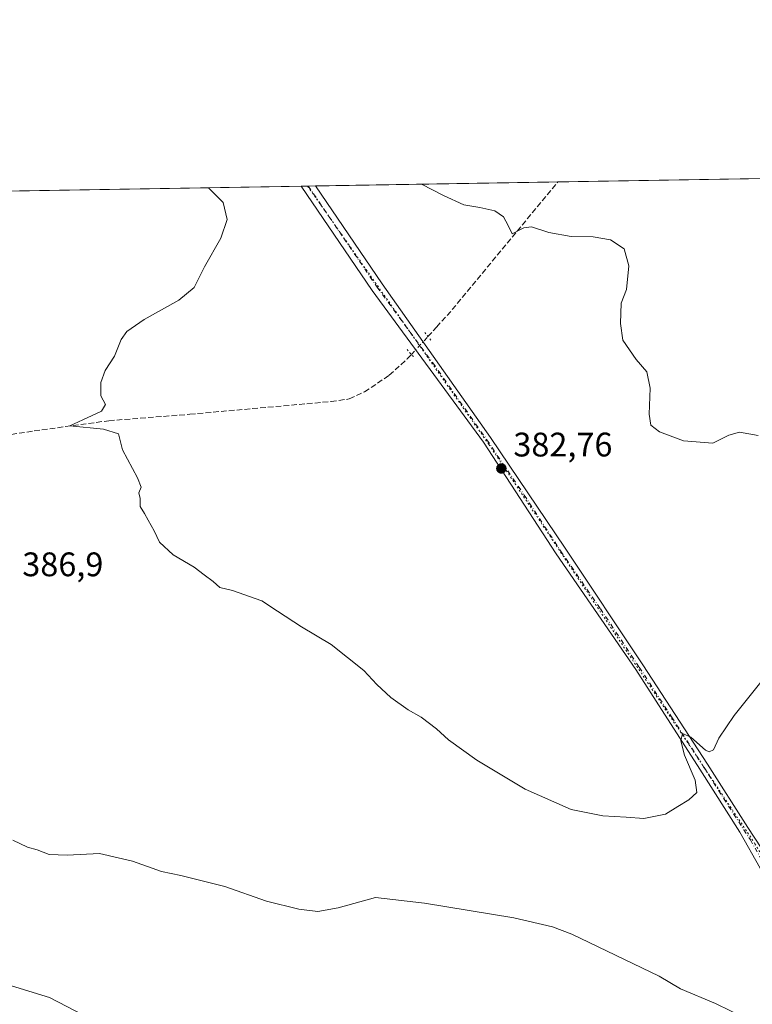
# Model space of a CAD drawing. Units: metres. Extents: x 614880 to 618381, y 4692364 to 4694735.
# Drawn here: x 615289 to 615504, y 4694445 to 4694735 of the extents above; entities that cross this region are included whole.
import ezdxf

# ---------------------------------------------------------------- set-up
doc = ezdxf.new("R2010")
doc.units = ezdxf.units.M
doc.header["$MEASUREMENT"] = 0
for name, pattern in [('DGN Style 3', [2.307223458686699, 1.648016756204785, -0.6592067024819142]), ('DGN Style 4', [2.6384748266838614, 1.318413404963828, -0.6592067024819142, 0.001648016756204785, -0.6592067024819142]), ('DGN Style 5', [1.1536117293433497, 0.4944050268614355, -0.6592067024819142])]:
    doc.linetypes.add(name, pattern=pattern)
for name, color, linetype, lineweight in [('Comarca CxS', 21, 'Continuous', 0), ('Comunidad Autónoma CxS', 142, 'Continuous', 0), ('Corriente artificial lineal', 4, 'DGN Style 3', 13), ('Corriente artificial lineal oculto', 135, 'DGN Style 4', 13), ('Cultivos herbáceos CxS', 92, 'Continuous', 0), ('Curva de nivel normal', 30, 'Continuous', 0), ('Municipio CxS', 4, 'Continuous', 0), ('Pista no pavimentada Cxs', 111, 'Continuous', 0), ('Pista no pavimentada eje', 91, 'DGN Style 4', 0), ('Provincia CxS', 1, 'Continuous', 0), ('Puente lineal', 2, 'DGN Style 5', 0), ('Punto de cota en terreno', 7, 'Continuous', 0), ('Rótulo de punto de cota en terreno', 7, 'Continuous', 0), ('Suelo desnudo CxS', 253, 'Continuous', 0), ('Vía pecuaria eje', 92, 'DGN Style 5', 0)]:
    doc.layers.add(name, color=color, linetype=linetype, lineweight=lineweight)
doc.styles.add('Style-Arial', font='txt')

# ---------------------------------------------------------------- blocks, each defined once
blk = doc.blocks.new('*U11')
at = {"layer": 'Cultivos herbáceos CxS', "color": 92, "linetype": 'Continuous', "lineweight": 0}
blk.add_polyline3d([(614880.3499999996, 4694677.5, 406.2621000000072), (617377.3507000003, 4694719.134400001, 352.7520999999979)], dxfattribs=at)
blk = doc.blocks.new('5PATER')
at = {"layer": 'Suelo desnudo CxS', "linetype": 'Continuous', "lineweight": 0}
h = blk.add_hatch(color=51, dxfattribs=at)
edge = h.paths.add_edge_path()
edge.add_ellipse((0, 0), major_axis=(-0.1095731443231308, -0.1110710700762829), ratio=0.9994222409660322, start_angle=0, end_angle=360)

msp = doc.modelspace()

# ---------------------------------------------------------------- linework, layer by layer
at = {"layer": 'Comarca CxS', "color": 21, "linetype": 'Continuous', "lineweight": 0, "flags": 128}
msp.add_lwpolyline([(616296.9714625849, 4692387.319217744), (614918.3500008571, 4692364.339983066), (614904.310626039, 4693218.953673999), (614880.3500008569, 4694677.499983042), (615691.2390460757, 4694691.020554231), (618309.6900008834, 4694734.679983039), (618348.8200008847, 4692421.519983067)], close=True, dxfattribs=at)
at = {"layer": 'Comunidad Autónoma CxS', "color": 142, "linetype": 'Continuous', "lineweight": 0, "flags": 128}
msp.add_lwpolyline([(616296.9714625849, 4692387.319217744), (614918.3500008571, 4692364.339983066), (614904.310626039, 4693218.953673999), (614880.3500008569, 4694677.499983042), (615691.2390460757, 4694691.020554231), (618309.6900008834, 4694734.679983039), (618348.8200008847, 4692421.519983067)], close=True, dxfattribs=at)
at = {"layer": 'Corriente artificial lineal', "color": 4, "linetype": 'DGN Style 3', "lineweight": 13, "extrusion": (0.1059278782878037, -0.04551726359809802, 0.9933314971931504), "elevation": -148119.157476108, "flags": 128}
msp.add_lwpolyline([(4556255.342949891, 1279458.446730874), (4556261.081644644, 1279456.42579754), (4556308.669878479, 1279442.419892377), (4556308.670364426, 1279442.41977545)], dxfattribs=at)
at = {"layer": 'Corriente artificial lineal', "color": 4, "linetype": 'DGN Style 3', "lineweight": 13, "extrusion": (0.06660030867420759, 0.07236883934405958, 0.9951518225760803), "elevation": 381112.2141373279, "flags": 128}
msp.add_lwpolyline([(2726246.822162201, -3852365.332667361), (2726246.822162201, -3852369.101834178)], dxfattribs=at)
at = {"layer": 'Corriente artificial lineal', "color": 4, "linetype": 'DGN Style 3', "lineweight": 13, "extrusion": (-0.006992947101610212, -0.007628616927375137, 0.9999464500135044), "elevation": -39734.76043377371, "flags": 128}
msp.add_lwpolyline([(615390.4855945318, 4694468.359983413), (615391.6935943689, 4694469.677721757)], dxfattribs=at)
at = {"layer": 'Corriente artificial lineal', "color": 4, "linetype": 'DGN Style 3', "lineweight": 13}
msp.add_polyline3d([(615085.2200999996, 4694585.450099999, 395.5500000000029), (615087.2301000003, 4694584.690099999, 394.9973000000027), (615097.0000999998, 4694585.100099999, 393.9079000000056), (615145.6601, 4694593.210100001, 391.3052000000025), (615204.2401000002, 4694599.960100001, 389.2932000000001), (615293.0500999996, 4694613.700099999, 385.6686000000045), (615315.0500999996, 4694616.700099999, 384.9628999999986), (615338.8601000002, 4694618.590100001, 384.1889999999985), (615380.4200999998, 4694622.3301, 383.2268999999943), (615385.7901, 4694623.100099999, 383.0500999999931), (615390.2801000001, 4694625.190099999, 382.975900000005), (615397.5401, 4694630.0701, 382.7223999999987), (615402.8601000002, 4694634.880100001, 382.3108000000066)], dxfattribs=at)
at = {"layer": 'Corriente artificial lineal oculto', "color": 135, "linetype": 'DGN Style 4', "lineweight": 13, "extrusion": (-0.7356541562324507, 0.6771490780114149, 0.01679549243732006), "elevation": 2726250.433964735, "flags": 128}
msp.add_lwpolyline([(-3870894.934270772, -45412.79491271795), (-3870894.937385229, -45412.79491292908), (-3870902.103567726, -45413.23737512915), (-3870902.106823482, -45413.23777518557)], dxfattribs=at)
at = {"layer": 'Cultivos herbáceos CxS', "color": 92, "linetype": 'Continuous', "lineweight": 0, "extrusion": (0.02317778123426214, 0.0003864685370041596, 0.9997312844455387), "elevation": 16458.61395152435, "flags": 128}
msp.add_lwpolyline([(4683773.867088153, -693435.1914873393), (4683773.867088153, -693673.5504572229)], dxfattribs=at)
at = {"layer": 'Cultivos herbáceos CxS', "color": 92, "linetype": 'Continuous', "lineweight": 0, "extrusion": (0.02909747160987523, 0.0004852020055436294, 0.999576461169893), "elevation": 20565.33440894145, "flags": 128}
msp.add_lwpolyline([(4683773.200134497, -693258.7050124321), (4683773.200134496, -693330.0552454928)], dxfattribs=at)
at = {"layer": 'Cultivos herbáceos CxS', "color": 92, "linetype": 'Continuous', "lineweight": 0, "extrusion": (0.04502724932335531, 0.0007507770898039391, 0.998985476947555), "elevation": 31614.7601101988, "flags": 128}
msp.add_lwpolyline([(4683774.045248506, -692559.8949166151), (4683774.045248506, -692832.7983729615)], dxfattribs=at)
at = {"layer": 'Cultivos herbáceos CxS', "color": 92, "linetype": 'Continuous', "lineweight": 0, "extrusion": (0.0568446040305533, 0.0009457085083920292, 0.998382590306956), "elevation": 39801.73600839938, "flags": 128}
msp.add_lwpolyline([(4683799.769537713, -692236.6843723824), (4683799.769537713, -692238.8038933022)], dxfattribs=at)
at = {"layer": 'Cultivos herbáceos CxS', "color": 92, "linetype": 'Continuous', "lineweight": 0, "extrusion": (0.06126290774808874, 0.001019214626234632, 0.998121143617244), "elevation": 42865.63226040973, "flags": 128}
msp.add_lwpolyline([(4683799.769787672, -692055.8323100216), (4683799.769787671, -692057.9523861263)], dxfattribs=at)
at = {"layer": 'Cultivos herbáceos CxS', "color": 92, "linetype": 'Continuous', "lineweight": 0, "extrusion": (0.01620970824120136, -0.03382070865955218, 0.9992964550244842), "elevation": -148394.8550127972, "flags": 128}
msp.add_lwpolyline([(2583599.942967364, 3964784.217713787), (2583572.625027208, 3964752.352288762), (2583990.351082784, 3964413.31387197)], dxfattribs=at)
msp.add_lwpolyline([(2583599.942967364, 3964784.217713787), (2583572.625027208, 3964752.352288762), (2583990.351082784, 3964413.31387197)], dxfattribs=at)
at = {"layer": 'Curva de nivel normal', "color": 30, "linetype": 'Continuous', "lineweight": 0, "flags": 128}
for points, elevation in [([(615344.3175999997, 4694685.236199999), (615348.7000000002, 4694680.9301), (615349.8099999996, 4694675.860099999), (615347.9800000006, 4694670.390100001), (615343.1699999999, 4694662.0001), (615340.1600000003, 4694655.9301), (615335.6299999999, 4694652.1601), (615325.3899999997, 4694646.470100001), (615320.2800000003, 4694642.9901), (615318.6699999999, 4694640.550100001), (615316.6500000004, 4694635.6501), (615313.9400000004, 4694631.450099999), (615312.6399999997, 4694627.9001), (615312.6399999997, 4694624.0601), (615314.0099999999, 4694621.450099999), (615312.9000000004, 4694619.460100001), (615307.3899999997, 4694616.9801), (615303.5899999999, 4694615.200099999), (615313.4900000002, 4694614.1801), (615317.8200000003, 4694612.800100001), (615319, 4694608.120100001), (615323.4699999997, 4694599.850099999), (615324.4900000002, 4694597.120100001), (615323.8600000005, 4694595.440099999), (615324.2000000002, 4694593.790100001), (615324.2300000006, 4694591.440099999), (615325.5199999996, 4694589.390100001), (615326.5499999998, 4694587.420100001), (615328.4100000003, 4694584.280099999), (615329.9600000001, 4694580.920100001), (615333.9600000001, 4694577.2601), (615340.1399999997, 4694573.6501), (615343.0300000003, 4694571.360099999), (615345.7199999997, 4694569.4301), (615347.6699999999, 4694567.5801), (615351.4100000003, 4694566.780099999), (615360.0800000001, 4694563.6801), (615364.6399999997, 4694560.710100001), (615371.7400000002, 4694556.0101), (615380.4500000002, 4694550.870100001), (615390.0599999996, 4694543.170100001), (615393.9000000004, 4694539.0801), (615398.0199999996, 4694535.270099999), (615403.0700000003, 4694531.600099999), (615406.9699999997, 4694529.5001), (615411.4900000002, 4694526.020099999), (615414.9400000004, 4694522.800100001), (615423.2699999996, 4694516.860099999), (615437.5199999996, 4694508.340100001), (615451.04, 4694502.3101), (615460.4000000004, 4694500.4001), (615467.2699999996, 4694500.020099999), (615472.4600000001, 4694499.6801), (615478.8799999999, 4694500.9001), (615482.5, 4694503.1601), (615485.6799999997, 4694505.120100001), (615488.0599999996, 4694507.340100001), (615487.54, 4694510.940099999), (615484.3799999999, 4694518.280099999), (615483.3300000001, 4694522.5601), (615483.8799999999, 4694524.710100001), (615486.3300000001, 4694523.5701), (615490.6399999997, 4694519.780099999), (615491.6699999999, 4694519.270099999), (615492.9699999997, 4694519.880100001), (615494.5199999996, 4694523.3101), (615499.04, 4694529.9801), (615510.7999999998, 4694544.640100001)], 385), ([(615506.1100000005, 4694612.360099999), (615500.5800000001, 4694613.300100001), (615497.4600000001, 4694612.4901), (615492.79, 4694610.120100001), (615484.1799999997, 4694610.780099999), (615477.1100000005, 4694613.4001), (615474.5300000003, 4694615.380100001), (615474, 4694618.6501), (615474.29, 4694626.3201), (615473.3600000005, 4694631.100099999), (615470.1600000003, 4694634.690099999), (615466.2400000002, 4694640.440099999), (615465.6299999999, 4694645.3301), (615465.79, 4694651.3201), (615467.3600000005, 4694655.3301), (615468.0199999996, 4694662.2501), (615466.7199999997, 4694667.2301), (615462.6799999997, 4694669.9001), (615457.5099999999, 4694670.790100001), (615451.1200000001, 4694670.9301), (615444.5199999996, 4694672.0601), (615439.3899999997, 4694673.720100001), (615437.1100000005, 4694673.4801), (615433.7199999997, 4694671.720100001), (615432.5700000003, 4694674.110099999), (615431.1799999997, 4694676.720100001), (615428.6100000005, 4694678.4801), (615424.1799999997, 4694679.450099999), (615419.5, 4694680.2401), (615413.5, 4694682.9901), (615407.0011999998, 4694686.281300001)], 380.0000000000001), ([(615502.4100000003, 4694440.880100001), (615493.5499999998, 4694445.220100001), (615483.2400000002, 4694449.550100001), (615476.9500000002, 4694453.300100001), (615451.2300000006, 4694465.640100001), (615445.54, 4694467.790100001), (615434.2300000006, 4694470.450099999), (615407.9400000004, 4694474.800100001), (615393.5300000003, 4694476.4001), (615382.54, 4694473.4001), (615376.5499999998, 4694472.3201), (615370.9199999999, 4694472.960100001), (615361.4500000002, 4694475.3201), (615349.1399999997, 4694479.610099999), (615336.2300000006, 4694482.850099999), (615330.5499999998, 4694484.0801), (615321.9500000002, 4694487.1601), (615312.2699999996, 4694489.360099999), (615302.7999999998, 4694488.9101), (615297.4199999999, 4694489.100099999), (615293.9600000001, 4694490.460100001), (615291.1100000005, 4694491.2301), (615286.7400000002, 4694493.280099999)], 390), ([(615310.1900000004, 4694440.420100001), (615297.5999999996, 4694446.960100001), (615281.1699999999, 4694452.040100001)], 395)]:
    msp.add_lwpolyline(points, dxfattribs=dict(at, elevation=elevation))
at = {"layer": 'Municipio CxS', "color": 4, "linetype": 'Continuous', "lineweight": 0, "flags": 128}
msp.add_lwpolyline([(614880.3500008569, 4694677.499983042), (615691.2390460757, 4694691.020554231), (615682.0980000007, 4694672.890000001), (615669.8860000002, 4694651.874000001), (615657.2759999991, 4694632.374), (615644.2440000006, 4694616.677), (615636.8679999996, 4694606.148000001), (615633.5869999996, 4694599.574), (615632.3959999994, 4694597.188999999), (615620.0119999992, 4694568.552999999), (615613.8809999992, 4694548.778000001), (615611.9070000005, 4694537.243000001), (615611.4500000009, 4694534.573), (615611.1360000006, 4694532.738000001), (615595.9020000005, 4694471.442000001), (615587.7879999996, 4694438.799000001), (615552.0819999997, 4694290.708000001), (615544.2209999999, 4694255.035000001), (615542.8080000009, 4694248.923000001), (615528.4620000006, 4694186.863000001)], dxfattribs=at)
at = {"layer": 'Pista no pavimentada Cxs', "color": 111, "linetype": 'Continuous', "lineweight": 0, "extrusion": (0.06936157993993268, 0.001149032695488137, 0.9975909236516245), "elevation": 48458.62857561935, "flags": 128}
msp.add_lwpolyline([(4683848.90151363, -691351.803103195), (4683848.90151363, -691356.045504055)], dxfattribs=at)
at = {"layer": 'Pista no pavimentada Cxs', "color": 111, "linetype": 'Continuous', "lineweight": 0}
for points in [[(615506.7100999998, 4694485.0101, 387.8564000000042), (615500.7100999998, 4694495.610099999, 386.8120999999956), (615488.9600999998, 4694514.200099999, 385.4061999999976), (615470.0900999998, 4694543.470100001, 383.8280999999988), (615446.7001, 4694577.5101, 383.0100999999996), (615425.2701000003, 4694610.350099999, 382.5706999999966), (615392.5000999998, 4694655.020099999, 382.2048999999971), (615371.5983999996, 4694685.6909, 382.0553000000073), (615375.8300999999, 4694685.7601, 381.7609999999986), (615395.4301000005, 4694657.0101, 381.9516000000003), (615427.2901, 4694611.7401, 382.4802999999956), (615449.2701000003, 4694579.2301, 382.8641999999964), (615472.1501000002, 4694544.840100001, 383.7440000000061), (615491.1601, 4694515.610099999, 385.4104999999981), (615503.0900999998, 4694497.040100001, 386.9965999999986), (615506.9600999998, 4694491.0701, 387.6040999999968)], [(615513.3501000004, 4694157.9301, 395.0106999999989), (615527.0301000001, 4694211.620100001, 394.9569999999949), (615530.9600999998, 4694232.610099999, 394.8861999999936), (615533.0900999998, 4694245.960100001, 394.7266999999993), (615533.7600999996, 4694256.0701, 394.6073000000033), (615533.6101000002, 4694261.0701, 394.5138000000007), (615527.0100999996, 4694333.6501, 392.9594999999972), (615523.2001, 4694372.4001, 391.9701000000059), (615521.0100999996, 4694402.300100001, 390.9716999999946), (615519.1601, 4694435.140100001, 390.0328000000009), (615518.3400999998, 4694447.1801, 389.6858000000066), (615517.0900999998, 4694455.030099999, 389.4983999999968), (615515.9801000003, 4694459.920100001, 389.2744999999995), (615513.3901000004, 4694469.370100001, 388.9426999999997), (615512.1201, 4694472.9301, 388.7949999999983), (615507.0701000001, 4694484.210100001, 387.9413000000059), (615506.7100999998, 4694485.0101, 387.8564000000042), (615500.7100999998, 4694495.610099999, 386.8120999999956), (615488.9600999998, 4694514.200099999, 385.4061999999976), (615470.0900999998, 4694543.470100001, 383.8280999999988), (615446.7001, 4694577.5101, 383.0100999999996), (615425.2701000003, 4694610.350099999, 382.5706999999966), (615392.5000999998, 4694655.020099999, 382.2048999999971), (615371.5985000003, 4694685.6909, 382.0553000000073)], [(615375.8300999999, 4694685.761, 381.7609999999986), (615395.4301000005, 4694657.0101, 381.9516000000003), (615427.2901, 4694611.7401, 382.4802999999956), (615449.2701000003, 4694579.2301, 382.8641999999964), (615472.1501000002, 4694544.840100001, 383.7440000000061), (615491.1601, 4694515.610099999, 385.4104999999981), (615503.0900999998, 4694497.040100001, 386.9965999999986), (615506.9600999998, 4694491.0701, 387.6040999999968), (615509.7901, 4694486.690099999, 388.0571999999956), (615512.5500999996, 4694482.290100001, 388.4961000000039)]]:
    msp.add_polyline3d(points, dxfattribs=at)
at = {"layer": 'Pista no pavimentada eje', "color": 91, "linetype": 'DGN Style 4', "lineweight": 0}
msp.add_polyline3d([(615373.7143999999, 4694685.726199999, 381.9170000000013), (615384.1651, 4694670.390100001, 381.9850000000006), (615393.9650999998, 4694656.015100001, 382.1009999999951), (615410.3501000004, 4694633.6801, 382.2752999999939), (615426.2801000001, 4694611.045100001, 382.5339999999997), (615437.2701000003, 4694594.790100001, 382.7335000000021), (615447.9851000002, 4694578.370100001, 382.9907999999996), (615459.6801000005, 4694561.350099999, 383.2476000000024), (615471.1201, 4694544.155099999, 383.8010000000068), (615480.6250999998, 4694529.540100001, 384.4459000000061), (615490.0601000005, 4694514.905099999, 385.4208000000072), (615495.9351000005, 4694505.610099999, 386.0769), (615501.9001000002, 4694496.325099999, 386.9232999999949), (615503.8350999998, 4694493.340100001, 387.2583000000013), (615506.8350999998, 4694488.040100001, 387.7621000000072), (615508.3400999998, 4694485.6501, 388.0105999999942), (615509.8101000005, 4694483.2501, 388.227899999998), (615511.7534999996, 4694478.692700001, 388.607799999998)], dxfattribs=at)
at = {"layer": 'Provincia CxS', "color": 1, "linetype": 'Continuous', "lineweight": 0, "flags": 128}
msp.add_lwpolyline([(616296.9714625849, 4692387.319217744), (614918.3500008571, 4692364.339983066), (614904.310626039, 4693218.953673999), (614880.3500008569, 4694677.499983042), (615691.2390460757, 4694691.020554231), (618309.6900008834, 4694734.679983039), (618348.8200008847, 4692421.519983067)], close=True, dxfattribs=at)
at = {"layer": 'Puente lineal', "color": 2, "linetype": 'DGN Style 5', "lineweight": 0, "extrusion": (-0.3791906554641566, -0.2872134979130945, 0.8796151734850806), "elevation": -1581385.772926347, "flags": 128}
msp.add_lwpolyline([(-3370734.511490424, 2925023.840418605), (-3370733.039288784, 2925023.884775599), (-3370731.68713323, 2925023.918411234)], dxfattribs=at)
at = {"layer": 'Puente lineal', "color": 2, "linetype": 'DGN Style 5', "lineweight": 0, "extrusion": (0.002135403079808256, -0.00238961773182466, 0.9999948648772066), "elevation": -9521.898566041058, "flags": 128}
msp.add_lwpolyline([(615400.5504939666, 4694628.300225872), (615402.6505107459, 4694625.950219162)], dxfattribs=at)
at = {"layer": 'Vía pecuaria eje', "color": 92, "linetype": 'DGN Style 5', "lineweight": 0}
msp.add_polyline3d([(615373.5321000004, 4694685.723300001, 381.9303999999975), (615426.8465999998, 4694609.721700001, 382.5678999999946), (615505.1634000001, 4694492.246400001, 387.4052999999985), (615518.9217999997, 4694468.433900001, 389.3092000000034), (615524.2134999996, 4694384.825400001, 391.6297999999952), (615531.0926999999, 4694312.329399999, 393.5433000000049), (615535.8552000001, 4694250.4168, 394.618100000007), (615517.3343000002, 4694173.6875, 395.0007999999943), (615487.7008999997, 4694037.1622, 395.0820999999996), (615467.0634000005, 4693950.378699999, 394.8485999999975), (615462.8300000001, 4693921.274499999, 395.0210999999982), (615435.3132999997, 4693782.103399999, 394.7774999999965), (615400.9173999997, 4693593.190500001, 394.8372999999993), (615396.1549000005, 4693568.8488, 394.8948999999994), (615386.6299000002, 4693499.527799999, 395.0019000000029), (615385.5714999996, 4693466.7194, 394.9584999999934), (615370.2257000003, 4693353.477499999, 394.233699999997), (615343.8572000006, 4693190.149, 392.2816000000021), (615341.7995999996, 4693173.6099, 391.9848999999958), (615346.3249000004, 4693150.732100001, 391.1025999999983)], dxfattribs=at)

# ---------------------------------------------------------------- block references
at = {"layer": 'Cultivos herbáceos CxS', "color": 92, "linetype": 'Continuous', "lineweight": 0}
msp.add_blockref('*U11', (0, 0), dxfattribs=at)
at = {"layer": 'Punto de cota en terreno', "color": 7, "linetype": 'Continuous', "lineweight": 0, "xscale": 10, "yscale": 10, "zscale": 10}
msp.add_blockref('5PATER', (615430.54, 4694602.65, 382.7599999999948), dxfattribs=at)

# ---------------------------------------------------------------- texts
at = {"layer": 'Rótulo de punto de cota en terreno', "color": 7, "linetype": 'Continuous', "lineweight": 0, "style": 'Style-Arial'}
for s, p in [('382,76', (615434.0678000003, 4694606.177800001)), ('386,9', (615289.5577999996, 4694570.937799999))]:
    msp.add_text(s, height=7.000000000000002, dxfattribs=at).set_placement(p)

doc.saveas('drawing.dxf')
